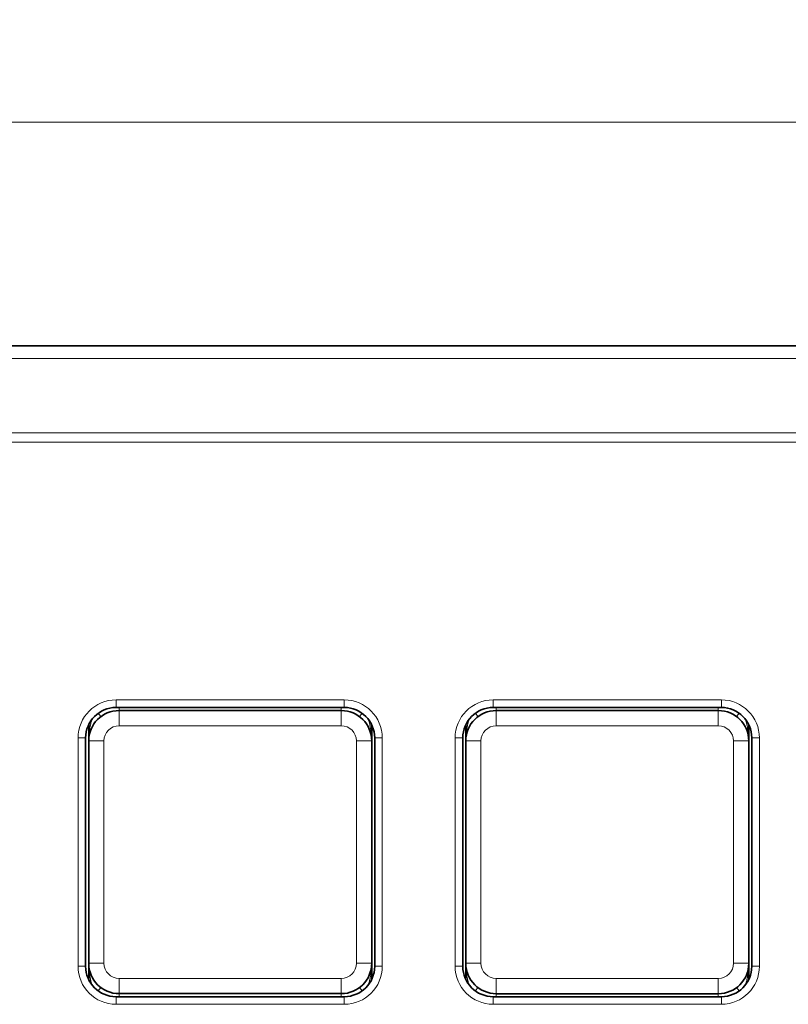
# Model space of a CAD drawing. Units: millimetres. Extents: x 12 to 836, y 4 to 607.
# Drawn here: x 379 to 430, y 308 to 373 of the extents above; entities that cross this region are included whole.
import ezdxf

# ---------------------------------------------------------------- set-up
doc = ezdxf.new("R2010")
doc.units = ezdxf.units.MM
doc.header["$LTSCALE"] = 2
for name, color, linetype, lineweight in [('Dimension (ISO)', 7, 'Continuous', 18), ('Visible (ISO)', 7, 'Continuous', 35), ('Visible Narrow (ISO)', 7, 'Continuous', 18)]:
    doc.layers.add(name, color=color, linetype=linetype, lineweight=lineweight)
doc.styles.add('Note Text (ISO)', font='arial.ttf')
doc.dimstyles.new('Default (ISO)', dxfattribs={"dimscale": 2, "dimtxt": 2.5, "dimasz": 2.5, "dimexe": 1, "dimexo": 1, "dimgap": 0.762, "dimtad": 1, "dimtoh": 1, "dimrnd": 1e-08, "dimdsep": 46, "dimtxsty": 'Note Text (ISO)', "dimcen": 0.09, "dimdle": 10, "dimclrd": 256, "dimclre": 256, "dimclrt": 256, "dimadec": 1, "dimazin": 2, "dimtfac": 0.8, "dimtdec": 3, "dimtmove": 0, "dimatfit": 3, "dimfxl": 0, "dimtolj": 1, "dimlwd": -1, "dimlwe": -1, "dimarcsym": 0})

# ---------------------------------------------------------------- blocks, each defined once
blk = doc.blocks.new('*D17')
at = {"layer": 'Defpoints', "color": 0}
for p in [(685.269, 366.223), (339.269, 331.01), (685.269, 331.01)]:
    blk.add_point(p, dxfattribs=at)
at = {"layer": 'Dimension (ISO)'}
for p, q in [((339.269, 333.01), (339.269, 368.223)), ((685.269, 333.01), (685.269, 368.223)), ((344.269, 366.223), (680.269, 366.223))]:
    blk.add_line(p, q, dxfattribs=at)
for points in [[(344.269, 367.057), (344.269, 365.39), (339.269, 366.223)], [(680.269, 367.057), (680.269, 365.39), (685.269, 366.223)]]:
    blk.add_solid(points, dxfattribs=at)
at = {"layer": 'Dimension (ISO)', "insert": (506.748, 372.857), "char_height": 5, "attachment_point": 1, "style": 'Note Text (ISO)'}
blk.add_mtext('\\A1;346', dxfattribs=at)

msp = doc.modelspace()

# ---------------------------------------------------------------- linework, layer by layer
at = {"layer": 'Visible (ISO)'}
for p, q in [((359.7686, 351.5103), (664.7686, 351.5103)), ((400.6267, 327.7632), (385.6267, 327.7632)), ((400.4294, 327.5632), (385.8294, 327.5632)), ((425.4153, 327.7632), (410.4153, 327.7632)), ((425.2153, 327.5613), (410.6153, 327.5613)), ((383.8294, 326.6405), (383.8294, 325.5632)), ((402.4294, 325.5632), (402.4294, 326.6294)), ((408.6153, 326.635), (408.6153, 325.5613)), ((427.2153, 325.5613), (427.2153, 326.635)), ((383.6267, 325.7632), (383.6267, 310.7632)), ((383.8294, 325.5632), (383.8294, 310.9632)), ((402.4294, 310.9632), (402.4294, 325.5632)), ((402.6267, 310.7632), (402.6267, 325.7632)), ((408.4153, 325.7632), (408.4153, 310.7632)), ((408.6153, 325.5613), (408.6153, 310.9613)), ((427.2153, 310.9613), (427.2153, 325.5613)), ((427.4153, 310.7632), (427.4153, 325.7632)), ((383.8294, 310.9632), (383.8294, 309.8859)), ((402.4294, 309.897), (402.4294, 310.9632)), ((408.6153, 310.9613), (408.6153, 309.8914)), ((427.2153, 309.8914), (427.2153, 310.9613)), ((385.6267, 308.7632), (400.6267, 308.7632)), ((385.8294, 308.9632), (400.4294, 308.9632)), ((410.4153, 308.7632), (425.4153, 308.7632)), ((410.6153, 308.9613), (425.2153, 308.9613))]:
    msp.add_line(p, q, dxfattribs=at)
for centre, start, end in [((385.6267, 325.7632), 90, 180), ((385.8294, 325.5632), 90, 180), ((400.4294, 325.5632), 0, 90), ((400.6267, 325.7632), 0, 90), ((410.4153, 325.7632), 90, 180), ((410.6153, 325.5613), 90, 180), ((425.2153, 325.5613), 0, 90), ((425.4153, 325.7632), 0, 90), ((385.6267, 310.7632), 180, 270), ((385.8294, 310.9632), 180, 270), ((400.4294, 310.9632), 270, 0), ((400.6267, 310.7632), 270, 0), ((410.4153, 310.7632), 180, 270), ((410.6153, 310.9613), 180, 270), ((425.2153, 310.9613), 270, 0), ((425.4153, 310.7632), 270, 0)]:
    msp.add_arc(centre, 2, start, end, dxfattribs=at)
at = {"layer": 'Visible Narrow (ISO)'}
for p, q in [((664.7686, 350.6812), (359.7686, 350.6812)), ((359.6739, 345.8116), (664.8633, 345.8116)), ((665.0463, 345.1936), (359.4909, 345.1936)), ((385.6267, 328.2632), (400.6267, 328.2632)), ((385.6267, 327.7632), (385.6267, 328.2632)), ((400.6267, 327.7632), (400.6267, 328.2632)), ((410.4153, 328.2632), (425.4153, 328.2632)), ((410.4153, 327.7632), (410.4153, 328.2632)), ((425.4153, 327.7632), (425.4153, 328.2632)), ((384.4607, 327.3881), (384.6294, 327.1632)), ((385.8294, 327.7632), (385.8294, 327.5632)), ((385.8294, 326.5632), (385.8294, 327.5632)), ((400.4294, 327.7632), (400.4294, 327.5632)), ((400.4294, 327.5632), (400.4294, 326.5632)), ((401.6294, 327.1632), (401.7962, 327.3856)), ((409.2467, 327.3862), (409.4153, 327.1613)), ((410.6153, 327.7632), (410.6153, 327.5613)), ((410.6153, 326.5613), (410.6153, 327.5613)), ((425.2153, 327.7632), (425.2153, 327.5613)), ((425.2153, 327.5613), (425.2153, 326.5613)), ((426.4153, 327.1613), (426.584, 327.3862)), ((385.8294, 326.5632), (400.4294, 326.5632)), ((410.6153, 326.5613), (425.2153, 326.5613)), ((383.1267, 310.7632), (383.1267, 325.7632)), ((383.6267, 325.7632), (383.1267, 325.7632)), ((383.8294, 325.5632), (384.8294, 325.5632)), ((384.8294, 310.9632), (384.8294, 325.5632)), ((401.4294, 325.5632), (401.4294, 310.9632)), ((401.4294, 325.5632), (402.4294, 325.5632)), ((403.1267, 325.7632), (402.6267, 325.7632)), ((403.1267, 325.7632), (403.1267, 310.7632)), ((407.9153, 310.7632), (407.9153, 325.7632)), ((408.4153, 325.7632), (407.9153, 325.7632)), ((408.6153, 325.5613), (409.6153, 325.5613)), ((409.6153, 310.9613), (409.6153, 325.5613)), ((426.2153, 325.5613), (426.2153, 310.9613)), ((426.2153, 325.5613), (427.2153, 325.5613)), ((427.9153, 325.7632), (427.4153, 325.7632)), ((427.9153, 325.7632), (427.9153, 310.7632)), ((383.6267, 310.7632), (383.1267, 310.7632)), ((384.8294, 310.9632), (383.8294, 310.9632)), ((402.4294, 310.9632), (401.4294, 310.9632)), ((403.1267, 310.7632), (402.6267, 310.7632)), ((408.4153, 310.7632), (407.9153, 310.7632)), ((409.6153, 310.9613), (408.6153, 310.9613)), ((427.2153, 310.9613), (426.2153, 310.9613)), ((427.9153, 310.7632), (427.4153, 310.7632)), ((400.4294, 309.9632), (385.8294, 309.9632)), ((385.8294, 308.9632), (385.8294, 309.9632)), ((400.4294, 309.9632), (400.4294, 308.9632)), ((425.2153, 309.9613), (410.6153, 309.9613)), ((410.6153, 308.9613), (410.6153, 309.9613)), ((425.2153, 309.9613), (425.2153, 308.9613)), ((384.6294, 309.3632), (384.4607, 309.1383)), ((401.7962, 309.1408), (401.6294, 309.3632)), ((409.4153, 309.3613), (409.2485, 309.1389)), ((426.5822, 309.1389), (426.4153, 309.3613)), ((385.6267, 308.2632), (385.6267, 308.7632)), ((385.8294, 308.7632), (385.8294, 308.9632)), ((400.4294, 308.9632), (400.4294, 308.7632)), ((400.6267, 308.2632), (400.6267, 308.7632)), ((410.4153, 308.2632), (410.4153, 308.7632)), ((410.6153, 308.7632), (410.6153, 308.9613)), ((425.2153, 308.9613), (425.2153, 308.7632)), ((425.4153, 308.2632), (425.4153, 308.7632)), ((400.6267, 308.2632), (385.6267, 308.2632)), ((425.4153, 308.2632), (410.4153, 308.2632))]:
    msp.add_line(p, q, dxfattribs=at)
for centre, radius, start, end in [((385.6267, 325.7632), 2.5, 90, 180), ((400.6267, 325.7632), 2.5, 0, 90), ((410.4153, 325.7632), 2.5, 90, 180), ((425.4153, 325.7632), 2.5, 0, 90), ((385.8294, 325.5632), 1, 90, 180), ((400.4294, 325.5632), 1, 0, 90), ((410.6153, 325.5613), 1, 90, 180), ((425.2153, 325.5613), 1, 0, 90), ((385.6267, 310.7632), 2.5, 180, 270), ((385.8294, 310.9632), 1, 180, 270), ((400.4294, 310.9632), 1, 270, 0), ((400.6267, 310.7632), 2.5, 270, 0), ((410.4153, 310.7632), 2.5, 180, 270), ((410.6153, 310.9613), 1, 180, 270), ((425.2153, 310.9613), 1, 270, 0), ((425.4153, 310.7632), 2.5, 270, 0)]:
    msp.add_arc(centre, radius, start, end, dxfattribs=at)
for points, knots in [([(383.8294, 325.5632), (383.8294, 325.5688), (383.8294, 325.5744), (383.8294, 325.58), (383.8294, 325.5855), (383.8294, 325.5911), (383.8295, 325.5966), (383.8296, 325.6077), (383.8297, 325.6187), (383.8298, 325.6297), (383.8301, 325.6515), (383.8305, 325.6731), (383.8311, 325.6944), (383.8322, 325.7369), (383.8339, 325.7783), (383.8359, 325.8185), (383.8401, 325.8989), (383.846, 325.9746), (383.853, 326.0456), (383.8549, 326.0647), (383.8569, 326.0835), (383.859, 326.102), (383.8616, 326.1254), (383.8643, 326.1484), (383.8671, 326.1707), (383.8778, 326.2559), (383.8898, 326.3331), (383.902, 326.4023), (383.9082, 326.4368), (383.9143, 326.4694), (383.9205, 326.5), (383.9236, 326.5153), (383.9266, 326.5301), (383.9297, 326.5443), (383.9312, 326.5515), (383.9327, 326.5585), (383.9342, 326.5654), (383.935, 326.5688), (383.9357, 326.5722), (383.9365, 326.5756), (383.9368, 326.5773), (383.9372, 326.579), (383.9376, 326.5807), (383.9378, 326.5815), (383.9378, 326.5819), (383.938, 326.5825), (383.9381, 326.5831), (383.9383, 326.584), (383.9387, 326.5857), (383.9418, 326.5997), (383.945, 326.6136), (383.9483, 326.6273), (383.9674, 326.7086), (383.9881, 326.7853), (384.0104, 326.8583), (384.0258, 326.909), (384.0419, 326.9577), (384.0585, 327.0045)], [0, 0, 0, 0, 0.00598145, 0.00598145, 0.00598145, 0.01196289, 0.01196289, 0.01196289, 0.02392578, 0.02392578, 0.02392578, 0.04785156, 0.04785156, 0.04785156, 0.09570312, 0.09570312, 0.09570312, 0.19140625, 0.19140625, 0.19140625, 0.21719643, 0.21719643, 0.21719643, 0.25, 0.25, 0.25, 0.375, 0.375, 0.375, 0.4375, 0.4375, 0.4375, 0.46875, 0.46875, 0.46875, 0.484375, 0.484375, 0.484375, 0.4921875, 0.4921875, 0.4921875, 0.49609375, 0.49609375, 0.49609375, 0.49804687, 0.49804687, 0.49804687, 0.5, 0.5, 0.5, 0.51587489, 0.51587489, 0.51587489, 0.609375, 0.609375, 0.609375, 0.67424181, 0.67424181, 0.67424181, 0.67424181]), ([(402.2046, 326.9922), (402.2315, 326.9151), (402.2571, 326.8329), (402.2806, 326.7455), (402.2876, 326.7198), (402.2943, 326.6936), (402.3009, 326.6669), (402.3042, 326.6536), (402.3074, 326.6402), (402.3106, 326.6266), (402.3122, 326.6199), (402.3138, 326.6131), (402.3154, 326.6062), (402.3162, 326.6028), (402.3169, 326.5994), (402.3177, 326.596), (402.3185, 326.5925), (402.3197, 326.5873), (402.32, 326.5857), (402.3676, 326.3733), (402.4294, 326.0324), (402.4294, 325.5632)], [0.3314131, 0.3314131, 0.3314131, 0.3314131, 0.4375, 0.4375, 0.4375, 0.46875, 0.46875, 0.46875, 0.484375, 0.484375, 0.484375, 0.4921875, 0.4921875, 0.4921875, 0.49609375, 0.49609375, 0.49609375, 0.5, 0.5, 0.5, 1, 1, 1, 1]), ([(408.6153, 325.5613), (408.6153, 325.5669), (408.6153, 325.5725), (408.6154, 325.5781), (408.6154, 325.5837), (408.6154, 325.5892), (408.6154, 325.5948), (408.6155, 325.6059), (408.6156, 325.6169), (408.6158, 325.6278), (408.6161, 325.6497), (408.6165, 325.6712), (408.6171, 325.6925), (408.6182, 325.7351), (408.6198, 325.7764), (408.6219, 325.8166), (408.626, 325.897), (408.632, 325.9727), (408.639, 326.0437), (408.6409, 326.0629), (408.6429, 326.0817), (408.6449, 326.1001), (408.6475, 326.1236), (408.6503, 326.1465), (408.6531, 326.1688), (408.6637, 326.2541), (408.6757, 326.3312), (408.688, 326.4004), (408.6941, 326.435), (408.7003, 326.4675), (408.7064, 326.4981), (408.7095, 326.5134), (408.7126, 326.5282), (408.7156, 326.5425), (408.7171, 326.5496), (408.7187, 326.5566), (408.7202, 326.5635), (408.7209, 326.567), (408.7217, 326.5704), (408.7224, 326.5738), (408.7228, 326.5754), (408.7232, 326.5771), (408.7235, 326.5788), (408.7237, 326.5796), (408.7238, 326.58), (408.7239, 326.5806), (408.7241, 326.5813), (408.7243, 326.5821), (408.7247, 326.5838), (408.7278, 326.5978), (408.731, 326.6117), (408.7342, 326.6255), (408.7533, 326.7067), (408.7741, 326.7835), (408.7963, 326.8565), (408.8114, 326.9061), (408.8272, 326.9539), (408.8435, 326.9998)], [0, 0, 0, 0, 0.00598145, 0.00598145, 0.00598145, 0.01196289, 0.01196289, 0.01196289, 0.02392578, 0.02392578, 0.02392578, 0.04785156, 0.04785156, 0.04785156, 0.09570312, 0.09570312, 0.09570312, 0.19140625, 0.19140625, 0.19140625, 0.21719643, 0.21719643, 0.21719643, 0.25, 0.25, 0.25, 0.375, 0.375, 0.375, 0.4375, 0.4375, 0.4375, 0.46875, 0.46875, 0.46875, 0.484375, 0.484375, 0.484375, 0.4921875, 0.4921875, 0.4921875, 0.49609375, 0.49609375, 0.49609375, 0.49804687, 0.49804687, 0.49804687, 0.5, 0.5, 0.5, 0.51587489, 0.51587489, 0.51587489, 0.609375, 0.609375, 0.609375, 0.67296223, 0.67296223, 0.67296223, 0.67296223]), ([(426.9872, 326.9999), (427.0154, 326.9201), (427.0421, 326.8347), (427.0666, 326.7436), (427.0735, 326.7179), (427.0803, 326.6917), (427.0869, 326.6651), (427.0902, 326.6517), (427.0934, 326.6383), (427.0966, 326.6248), (427.0982, 326.618), (427.0998, 326.6112), (427.1013, 326.6044), (427.1021, 326.6009), (427.1029, 326.5975), (427.1037, 326.5941), (427.1044, 326.5907), (427.1056, 326.5855), (427.106, 326.5838), (427.1536, 326.3714), (427.2153, 326.0306), (427.2153, 325.5613)], [0.32698207, 0.32698207, 0.32698207, 0.32698207, 0.4375, 0.4375, 0.4375, 0.46875, 0.46875, 0.46875, 0.484375, 0.484375, 0.484375, 0.4921875, 0.4921875, 0.4921875, 0.49609375, 0.49609375, 0.49609375, 0.5, 0.5, 0.5, 1, 1, 1, 1]), ([(384.0585, 309.5218), (384.0299, 309.6024), (384.0029, 309.6888), (383.9781, 309.7809), (383.9711, 309.8066), (383.9644, 309.8328), (383.9578, 309.8594), (383.9545, 309.8728), (383.9513, 309.8862), (383.9481, 309.8997), (383.9465, 309.9065), (383.9449, 309.9133), (383.9434, 309.9201), (383.9426, 309.9236), (383.9418, 309.927), (383.941, 309.9304), (383.9402, 309.9338), (383.9391, 309.939), (383.9387, 309.9407), (383.8911, 310.1531), (383.8294, 310.4939), (383.8294, 310.9632)], [0.32570381, 0.32570381, 0.32570381, 0.32570381, 0.4375, 0.4375, 0.4375, 0.46875, 0.46875, 0.46875, 0.484375, 0.484375, 0.484375, 0.4921875, 0.4921875, 0.4921875, 0.49609375, 0.49609375, 0.49609375, 0.5, 0.5, 0.5, 1, 1, 1, 1]), ([(402.4294, 310.9632), (402.4294, 310.7836), (402.4198, 310.6228), (402.4057, 310.4808), (402.4038, 310.4616), (402.4018, 310.4428), (402.3998, 310.4244), (402.3971, 310.4009), (402.3944, 310.378), (402.3916, 310.3557), (402.3809, 310.2705), (402.369, 310.1933), (402.3567, 310.1241), (402.3506, 310.0895), (402.3444, 310.057), (402.3382, 310.0264), (402.3352, 310.0111), (402.3321, 309.9963), (402.3291, 309.982), (402.3275, 309.9749), (402.326, 309.9679), (402.3245, 309.961), (402.3238, 309.9575), (402.323, 309.9541), (402.3223, 309.9507), (402.3219, 309.9491), (402.3215, 309.9474), (402.3212, 309.9457), (402.321, 309.9449), (402.3209, 309.9445), (402.3207, 309.9439), (402.3206, 309.9432), (402.3204, 309.9424), (402.32, 309.9407), (402.3169, 309.9267), (402.3137, 309.9128), (402.3105, 309.899), (402.2913, 309.8178), (402.2706, 309.741), (402.2484, 309.668), (402.2343, 309.6219), (402.2197, 309.5773), (402.2046, 309.5343)], [0, 0, 0, 0, 0.19140625, 0.19140625, 0.19140625, 0.21719643, 0.21719643, 0.21719643, 0.25, 0.25, 0.25, 0.375, 0.375, 0.375, 0.4375, 0.4375, 0.4375, 0.46875, 0.46875, 0.46875, 0.484375, 0.484375, 0.484375, 0.4921875, 0.4921875, 0.4921875, 0.49609375, 0.49609375, 0.49609375, 0.49804688, 0.49804688, 0.49804688, 0.5, 0.5, 0.5, 0.51587489, 0.51587489, 0.51587489, 0.609375, 0.609375, 0.609375, 0.66852678, 0.66852678, 0.66852678, 0.66852678]), ([(408.8411, 309.5295), (408.8138, 309.6074), (408.7879, 309.6905), (408.764, 309.779), (408.7571, 309.8047), (408.7503, 309.8309), (408.7438, 309.8576), (408.7405, 309.8709), (408.7372, 309.8843), (408.7341, 309.8979), (408.7325, 309.9046), (408.7309, 309.9114), (408.7293, 309.9183), (408.7285, 309.9217), (408.7278, 309.9251), (408.727, 309.9285), (408.7262, 309.932), (408.725, 309.9372), (408.7247, 309.9388), (408.6771, 310.1512), (408.6153, 310.4921), (408.6153, 310.9613)], [0.33011293, 0.33011293, 0.33011293, 0.33011293, 0.4375, 0.4375, 0.4375, 0.46875, 0.46875, 0.46875, 0.484375, 0.484375, 0.484375, 0.4921875, 0.4921875, 0.4921875, 0.49609375, 0.49609375, 0.49609375, 0.5, 0.5, 0.5, 1, 1, 1, 1]), ([(427.2153, 310.9613), (427.2153, 310.7817), (427.2057, 310.6209), (427.1916, 310.4789), (427.1897, 310.4598), (427.1878, 310.441), (427.1857, 310.4225), (427.1831, 310.3991), (427.1804, 310.3761), (427.1776, 310.3538), (427.1669, 310.2686), (427.1549, 310.1914), (427.1427, 310.1222), (427.1365, 310.0877), (427.1303, 310.0551), (427.1242, 310.0245), (427.1211, 310.0092), (427.1181, 309.9944), (427.115, 309.9802), (427.1135, 309.973), (427.112, 309.966), (427.1105, 309.9591), (427.1097, 309.9557), (427.109, 309.9523), (427.1082, 309.9489), (427.1079, 309.9472), (427.1075, 309.9455), (427.1071, 309.9438), (427.1069, 309.943), (427.1068, 309.9426), (427.1067, 309.942), (427.1066, 309.9414), (427.1064, 309.9405), (427.106, 309.9388), (427.1029, 309.9248), (427.0997, 309.9109), (427.0964, 309.8972), (427.0773, 309.8159), (427.0565, 309.7392), (427.0343, 309.6662), (427.0199, 309.619), (427.005, 309.5735), (426.9896, 309.5296)], [0, 0, 0, 0, 0.19140625, 0.19140625, 0.19140625, 0.21719643, 0.21719643, 0.21719643, 0.25, 0.25, 0.25, 0.375, 0.375, 0.375, 0.4375, 0.4375, 0.4375, 0.46875, 0.46875, 0.46875, 0.484375, 0.484375, 0.484375, 0.4921875, 0.4921875, 0.4921875, 0.49609375, 0.49609375, 0.49609375, 0.49804688, 0.49804688, 0.49804688, 0.5, 0.5, 0.5, 0.51587489, 0.51587489, 0.51587489, 0.609375, 0.609375, 0.609375, 0.66982826, 0.66982826, 0.66982826, 0.66982826])]:
    msp.add_open_spline(points, degree=3, knots=knots, dxfattribs=at)

# ---------------------------------------------------------------- dimensions: what is measured, and where the dimension line sits
at = {"layer": 'Dimension (ISO)'}
dim = msp.add_linear_dim(base=(685.2686, 366.2234), p1=(339.2686, 331.0103), p2=(685.2686, 331.0103), dimstyle='Default (ISO)', override={"dimgap": 0.762, "dimtoh": 0, "dimdec": 2, "dimtol": 0, "dimlim": 0, "dimtp": 0, "dimtm": 0, "dimtdec": 3, "dimtofl": 0, "dimatfit": 1}, dxfattribs=at)
dim.commit()
dim.dimension.update_dxf_attribs({"geometry": '*D17', "text_midpoint": (512.2686, 366.2234), "dimtype": 160})

doc.saveas('drawing.dxf')
